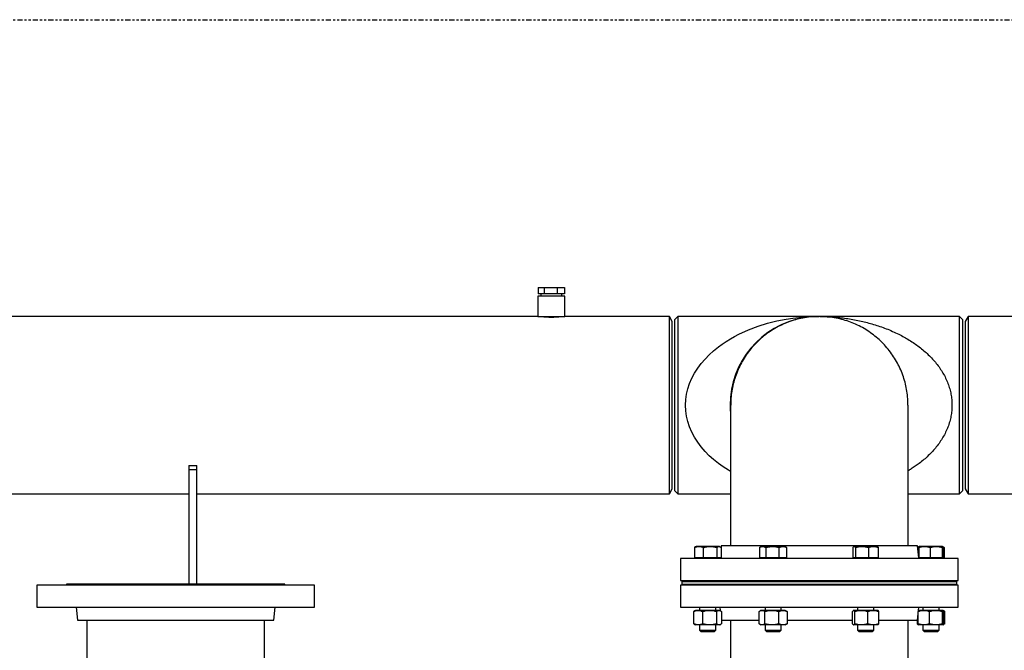
# Model space of a CAD drawing. Extents: x 408 to 983, y 24 to 462.
# Drawn here: x 862 to 909, y 132 to 162 of the extents above; entities that cross this region are included whole.
import ezdxf

# ---------------------------------------------------------------- set-up
doc = ezdxf.new("R2010")
doc.units = 0
doc.header["$LTSCALE"] = 0.4
doc.header["$MEASUREMENT"] = 0
doc.linetypes.add('PHANTOM2', pattern=[1.25, 0.625, -0.125, 0.125, -0.125, 0.125, -0.125])
doc.layers.get('0').update_dxf_attribs({"linetype": 'CONTINUOUS'})

msp = doc.modelspace()

# ---------------------------------------------------------------- linework, layer by layer
at = {"linetype": 'PHANTOM2'}
msp.add_line((680.725, 162.257), (947.013, 162.257), dxfattribs=at)
at = {"color": 7, "linetype": 'Continuous'}
for p, q in [((886.802, 149.237), (886.802, 148.926)), ((886.802, 149.237), (887.089, 149.237)), ((887.089, 148.926), (886.802, 148.926)), ((886.926, 148.926), (886.926, 148.804)), ((887.089, 149.237), (887.089, 148.926)), ((887.089, 149.237), (887.725, 149.237)), ((887.725, 148.926), (887.089, 148.926)), ((887.725, 149.237), (887.725, 148.926)), ((887.725, 149.237), (888.073, 149.237)), ((888.073, 148.926), (887.725, 148.926)), ((887.949, 148.804), (887.949, 148.926)), ((888.073, 149.237), (888.073, 148.926)), ((886.78, 148.804), (886.78, 147.82)), ((887.438, 148.804), (886.78, 148.804)), ((888.095, 148.804), (887.438, 148.804)), ((888.095, 147.82), (888.095, 148.804)), ((886.78, 147.82), (858.205, 147.82)), ((886.78, 147.82), (887.438, 147.82)), ((887.438, 147.82), (888.095, 147.82)), ((893.179, 147.82), (888.095, 147.82)), ((893.319, 147.577), (893.179, 147.82)), ((893.179, 139.194), (893.179, 147.82)), ((893.319, 139.437), (893.319, 147.577)), ((893.595, 147.82), (893.438, 147.663)), ((893.438, 147.663), (893.438, 143.507)), ((900.445, 147.82), (893.595, 147.82)), ((893.595, 147.82), (893.595, 139.194)), ((907.296, 147.82), (900.445, 147.82)), ((907.453, 147.663), (907.296, 147.82)), ((907.296, 139.194), (907.296, 147.82)), ((907.453, 139.352), (907.453, 147.663)), ((907.712, 147.82), (907.571, 147.576)), ((907.571, 147.576), (907.571, 143.507)), ((912.859, 147.82), (907.712, 147.82)), ((907.712, 147.82), (907.712, 139.194)), ((893.438, 143.507), (893.438, 139.352)), ((896.16, 143.507), (896.16, 136.673)), ((904.786, 136.673), (904.786, 143.507)), ((907.571, 143.507), (907.571, 139.438)), ((869.808, 140.57), (869.808, 140.373)), ((869.808, 140.57), (870.202, 140.57)), ((869.808, 140.373), (870.202, 140.373)), ((869.808, 140.373), (869.808, 134.806)), ((870.202, 140.373), (870.202, 140.57)), ((870.202, 134.806), (870.202, 140.373)), ((893.179, 139.194), (893.319, 139.437)), ((893.438, 139.352), (893.595, 139.194)), ((907.296, 139.194), (907.453, 139.352)), ((907.571, 139.438), (907.712, 139.194)), ((853.296, 139.194), (869.808, 139.194)), ((870.202, 139.194), (893.179, 139.194)), ((893.595, 139.194), (896.16, 139.194)), ((904.786, 139.194), (907.296, 139.194)), ((907.712, 139.194), (918.304, 139.194)), ((894.446, 136.615), (894.401, 136.582)), ((894.401, 136.582), (894.401, 136.074)), ((894.476, 136.633), (894.445, 136.616)), ((894.621, 136.633), (894.476, 136.633)), ((895.164, 136.633), (894.621, 136.633)), ((894.841, 136.074), (894.841, 136.582)), ((895.589, 136.633), (895.164, 136.633)), ((895.486, 136.582), (895.486, 136.074)), ((895.617, 136.633), (895.589, 136.633)), ((895.648, 136.616), (895.617, 136.633)), ((895.706, 136.673), (895.692, 136.554)), ((895.692, 136.582), (895.692, 136.074)), ((900.473, 136.673), (895.706, 136.673)), ((897.567, 136.582), (897.567, 136.074)), ((897.655, 136.633), (897.585, 136.593)), ((897.716, 136.633), (897.655, 136.633)), ((898.194, 136.633), (897.716, 136.633)), ((897.865, 136.582), (897.865, 136.074)), ((898.703, 136.633), (898.194, 136.633)), ((898.523, 136.074), (898.523, 136.582)), ((898.796, 136.633), (898.703, 136.633)), ((898.866, 136.593), (898.796, 136.633)), ((898.884, 136.582), (898.865, 136.591)), ((898.884, 136.582), (898.884, 136.074)), ((905.24, 136.673), (900.473, 136.673)), ((902.095, 136.582), (902.095, 136.074)), ((902.15, 136.633), (902.138, 136.626)), ((902.163, 136.633), (902.15, 136.633)), ((902.543, 136.633), (902.163, 136.633)), ((902.23, 136.582), (902.23, 136.074)), ((903.102, 136.633), (902.543, 136.633)), ((902.856, 136.582), (902.856, 136.074)), ((903.292, 136.633), (903.102, 136.633)), ((903.304, 136.626), (903.292, 136.633)), ((903.348, 136.074), (903.348, 136.582)), ((905.312, 136.09), (905.24, 136.673)), ((905.299, 136.615), (905.255, 136.582)), ((905.255, 136.582), (905.317, 136.604)), ((905.255, 136.582), (905.255, 136.554)), ((905.329, 136.633), (905.299, 136.616)), ((905.312, 136.582), (905.312, 136.074)), ((905.588, 136.633), (905.33, 136.633)), ((906.158, 136.633), (905.588, 136.633)), ((905.864, 136.582), (905.864, 136.074)), ((906.47, 136.633), (906.158, 136.633)), ((906.452, 136.582), (906.452, 136.074)), ((906.502, 136.616), (906.471, 136.633)), ((906.488, 136.074), (906.488, 136.582)), ((906.545, 136.582), (906.545, 136.074)), ((893.723, 136.043), (893.723, 134.984)), ((900.473, 136.043), (893.723, 136.043)), ((894.621, 136.074), (894.401, 136.074)), ((894.476, 136.074), (894.476, 136.043)), ((894.841, 136.074), (894.621, 136.074)), ((895.164, 136.074), (894.841, 136.074)), ((895.486, 136.074), (895.164, 136.074)), ((895.589, 136.074), (895.486, 136.074)), ((895.692, 136.074), (895.589, 136.074)), ((895.617, 136.043), (895.617, 136.074)), ((895.633, 136.074), (895.629, 136.043)), ((897.716, 136.074), (897.567, 136.074)), ((897.655, 136.074), (897.655, 136.043)), ((897.865, 136.074), (897.716, 136.074)), ((898.194, 136.074), (897.865, 136.074)), ((898.523, 136.074), (898.194, 136.074)), ((898.703, 136.074), (898.523, 136.074)), ((898.884, 136.074), (898.703, 136.074)), ((898.796, 136.043), (898.796, 136.074)), ((907.223, 136.043), (900.473, 136.043)), ((902.163, 136.074), (902.095, 136.074)), ((902.15, 136.074), (902.15, 136.043)), ((902.23, 136.074), (902.163, 136.074)), ((902.543, 136.074), (902.23, 136.074)), ((902.856, 136.074), (902.543, 136.074)), ((903.102, 136.074), (902.856, 136.074)), ((903.348, 136.074), (903.102, 136.074)), ((903.292, 136.043), (903.292, 136.074)), ((905.588, 136.074), (905.312, 136.074)), ((905.318, 136.043), (905.314, 136.074)), ((905.329, 136.074), (905.329, 136.043)), ((905.864, 136.074), (905.588, 136.074)), ((906.158, 136.074), (905.864, 136.074)), ((906.452, 136.074), (906.158, 136.074)), ((906.47, 136.074), (906.452, 136.074)), ((906.488, 136.074), (906.47, 136.074)), ((906.471, 136.043), (906.471, 136.074)), ((906.545, 136.074), (906.488, 136.074)), ((907.223, 134.984), (907.223, 136.043)), ((862.424, 134.747), (862.424, 133.688)), ((875.924, 134.747), (862.424, 134.747)), ((863.865, 134.806), (863.865, 134.747)), ((874.483, 134.806), (863.865, 134.806)), ((874.483, 134.747), (874.483, 134.806)), ((875.924, 133.688), (875.924, 134.747)), ((893.723, 134.984), (900.473, 134.984)), ((893.723, 134.747), (893.723, 133.688)), ((907.223, 134.747), (893.723, 134.747)), ((893.78, 134.924), (893.78, 134.806)), ((893.78, 134.924), (897.858, 134.924)), ((893.78, 134.806), (897.858, 134.806)), ((894.653, 134.984), (894.653, 134.924)), ((894.653, 134.806), (894.653, 134.747)), ((895.44, 134.924), (895.44, 134.984)), ((895.44, 134.747), (895.44, 134.806)), ((897.832, 134.778), (895.44, 134.778)), ((897.832, 134.984), (897.832, 134.924)), ((897.832, 134.806), (897.832, 134.747)), ((897.858, 134.924), (907.166, 134.924)), ((897.858, 134.806), (907.166, 134.806)), ((898.619, 134.924), (898.619, 134.984)), ((898.619, 134.747), (898.619, 134.806)), ((901.689, 134.778), (898.619, 134.778)), ((900.473, 134.984), (907.223, 134.984)), ((902.328, 134.778), (901.689, 134.778)), ((902.328, 134.984), (902.328, 134.924)), ((902.328, 134.806), (902.328, 134.747)), ((903.115, 134.924), (903.115, 134.984)), ((903.115, 134.747), (903.115, 134.806)), ((905.507, 134.778), (903.115, 134.778)), ((905.507, 134.984), (905.507, 134.924)), ((905.507, 134.806), (905.507, 134.747)), ((906.294, 134.924), (906.294, 134.984)), ((906.294, 134.747), (906.294, 134.806)), ((907.166, 134.806), (907.166, 134.924)), ((907.223, 133.688), (907.223, 134.747)), ((862.424, 133.688), (875.924, 133.688)), ((864.33, 133.688), (864.407, 133.058)), ((873.941, 133.058), (874.019, 133.688)), ((893.723, 133.688), (907.223, 133.688)), ((894.653, 133.688), (894.653, 133.527)), ((895.44, 133.527), (895.44, 133.688)), ((895.629, 133.688), (895.65, 133.52)), ((897.832, 133.688), (897.832, 133.527)), ((898.619, 133.527), (898.619, 133.688)), ((902.328, 133.688), (902.328, 133.527)), ((903.115, 133.527), (903.115, 133.688)), ((905.296, 133.514), (905.318, 133.688)), ((905.507, 133.688), (905.507, 133.527)), ((906.294, 133.527), (906.294, 133.688)), ((894.415, 133.501), (894.373, 133.474)), ((894.373, 132.871), (894.373, 133.474)), ((894.456, 133.527), (894.414, 133.503)), ((894.589, 133.527), (894.456, 133.527)), ((895.141, 133.527), (894.589, 133.527)), ((894.805, 132.871), (894.805, 133.474)), ((895.599, 133.527), (895.141, 133.527)), ((895.478, 133.474), (895.478, 132.871)), ((895.637, 133.527), (895.599, 133.527)), ((895.679, 133.503), (895.637, 133.527)), ((895.72, 133.474), (895.72, 132.871)), ((897.547, 132.871), (897.547, 133.474)), ((897.635, 133.527), (897.577, 133.493)), ((897.687, 133.527), (897.635, 133.527)), ((898.166, 133.527), (897.687, 133.527)), ((897.827, 132.871), (897.827, 133.474)), ((898.705, 133.527), (898.166, 133.527)), ((898.505, 132.871), (898.505, 133.474)), ((898.816, 133.527), (898.705, 133.527)), ((898.874, 133.493), (898.816, 133.527)), ((898.904, 133.474), (898.873, 133.491)), ((898.904, 133.474), (898.904, 132.871)), ((902.084, 132.871), (902.084, 133.474)), ((902.131, 133.527), (902.123, 133.522)), ((902.138, 133.527), (902.131, 133.527)), ((902.512, 133.527), (902.138, 133.527)), ((902.193, 132.871), (902.193, 133.474)), ((903.095, 133.527), (902.512, 133.527)), ((902.831, 132.871), (902.831, 133.474)), ((903.312, 133.527), (903.095, 133.527)), ((903.32, 133.522), (903.312, 133.527)), ((903.359, 132.871), (903.359, 133.474)), ((905.24, 133.058), (905.278, 133.367)), ((905.278, 132.871), (905.278, 133.474)), ((905.31, 133.527), (905.297, 133.52)), ((905.555, 133.527), (905.31, 133.527)), ((906.143, 133.527), (905.555, 133.527)), ((905.832, 132.871), (905.832, 133.474)), ((906.488, 133.527), (906.143, 133.527)), ((906.454, 132.871), (906.454, 133.474)), ((906.533, 133.503), (906.491, 133.527)), ((906.522, 132.871), (906.522, 133.474)), ((906.573, 132.871), (906.573, 133.474)), ((864.407, 133.058), (873.941, 133.058)), ((864.861, 133.058), (864.861, 128.781)), ((873.487, 127.994), (873.487, 133.058)), ((894.373, 132.871), (894.415, 132.844)), ((894.414, 132.842), (894.456, 132.818)), ((894.589, 132.818), (894.456, 132.818)), ((895.141, 132.818), (894.589, 132.818)), ((894.653, 132.818), (894.653, 132.564)), ((895.599, 132.818), (895.141, 132.818)), ((895.44, 132.564), (895.44, 132.818)), ((895.637, 132.818), (895.599, 132.818)), ((895.637, 132.818), (895.679, 132.842)), ((895.72, 133.058), (897.547, 133.058)), ((896.16, 133.058), (896.16, 124.767)), ((897.577, 132.852), (897.635, 132.818)), ((897.687, 132.818), (897.635, 132.818)), ((898.166, 132.818), (897.687, 132.818)), ((897.832, 132.818), (897.832, 132.564)), ((898.705, 132.818), (898.166, 132.818)), ((898.619, 132.564), (898.619, 132.818)), ((898.816, 132.818), (898.705, 132.818)), ((898.816, 132.818), (898.874, 132.852)), ((898.873, 132.854), (898.904, 132.871)), ((898.904, 133.058), (902.084, 133.058)), ((902.123, 132.823), (902.131, 132.818)), ((902.138, 132.818), (902.131, 132.818)), ((902.512, 132.818), (902.138, 132.818)), ((902.328, 132.818), (902.328, 132.564)), ((903.095, 132.818), (902.512, 132.818)), ((903.312, 132.818), (903.095, 132.818)), ((903.115, 132.564), (903.115, 132.818)), ((903.312, 132.818), (903.32, 132.823)), ((903.359, 133.058), (905.24, 133.058)), ((904.786, 130.83), (904.786, 133.058)), ((905.227, 133.058), (905.227, 132.871)), ((905.288, 132.849), (905.227, 132.871)), ((905.227, 132.871), (905.269, 132.844)), ((905.268, 132.842), (905.31, 132.818)), ((905.555, 132.818), (905.31, 132.818)), ((905.507, 132.818), (905.507, 132.564)), ((906.143, 132.818), (905.555, 132.818)), ((906.488, 132.818), (906.143, 132.818)), ((906.294, 132.564), (906.294, 132.818)), ((906.491, 132.818), (906.533, 132.842)), ((894.653, 132.564), (894.718, 132.499)), ((894.653, 132.564), (895.127, 132.564)), ((894.718, 132.499), (895.114, 132.499)), ((895.114, 132.499), (895.375, 132.499)), ((895.127, 132.564), (895.44, 132.564)), ((895.375, 132.499), (895.44, 132.564)), ((897.832, 132.564), (897.897, 132.499)), ((897.832, 132.564), (898.555, 132.564)), ((897.897, 132.499), (898.501, 132.499)), ((898.501, 132.499), (898.554, 132.499)), ((898.554, 132.499), (898.619, 132.564)), ((898.555, 132.564), (898.619, 132.564)), ((902.328, 132.564), (902.392, 132.499)), ((902.328, 132.564), (903.115, 132.564)), ((902.392, 132.499), (903.05, 132.499)), ((903.05, 132.499), (903.115, 132.564)), ((905.507, 132.564), (905.571, 132.499)), ((905.507, 132.564), (906.294, 132.564)), ((905.571, 132.499), (906.229, 132.499)), ((906.229, 132.499), (906.294, 132.564))]:
    msp.add_line(p, q, dxfattribs=at)
at = {"color": 7, "linetype": 'Continuous', "flags": 128}
msp.add_lwpolyline([(896.16, 140.274), (896.049, 140.34), (895.798, 140.503), (895.564, 140.671), (895.333, 140.859), (895.12, 141.051), (894.914, 141.262), (894.729, 141.478), (894.557, 141.709), (894.407, 141.945), (894.275, 142.193), (894.166, 142.446), (894.08, 142.707), (894.017, 142.97), (893.98, 143.238), (893.967, 143.507), (893.98, 143.776), (894.017, 144.044), (894.08, 144.308), (894.166, 144.569), (894.275, 144.821), (894.407, 145.07), (894.557, 145.305), (894.729, 145.537), (894.914, 145.752), (895.12, 145.963), (895.333, 146.156), (895.564, 146.343), (895.75, 146.478), (895.946, 146.61), (896.145, 146.733), (896.347, 146.847), (896.558, 146.958), (897.024, 147.17), (897.493, 147.346), (897.958, 147.49), (898.414, 147.603), (898.858, 147.689), (899.179, 147.737), (899.484, 147.772), (899.772, 147.797), (899.949, 147.807), (900.098, 147.814), (900.251, 147.818), (900.445, 147.82), (900.445, 147.82)], dxfattribs=at)
at = {"color": 7, "linetype": 'Continuous'}
for centre, radius, start, end in [((887.438, 152.116), 4.324, 263.465, 276.535), ((900.445, 143.507), 4.313, 99.762, 180), ((900.445, 143.507), 4.313, 180, 186.5267)]:
    msp.add_arc(centre, radius, start, end, dxfattribs=at)
for points, knots in [([(904.783, 143.507), (904.784, 143.551), (904.787, 143.718), (904.762, 144.004), (904.706, 144.362), (904.619, 144.713), (904.503, 145.06), (904.357, 145.396), (904.184, 145.714), (903.987, 146.018), (903.761, 146.306), (903.513, 146.575), (903.245, 146.818), (902.957, 147.039), (902.65, 147.237), (902.326, 147.408), (901.992, 147.549), (901.648, 147.662), (901.292, 147.747), (900.899, 147.806), (900.505, 147.826), (900.115, 147.81), (899.755, 147.765), (899.397, 147.689), (899.047, 147.583), (898.711, 147.449), (898.386, 147.287), (898.074, 147.097), (897.779, 146.881), (897.505, 146.643), (897.253, 146.384), (897.021, 146.101), (896.814, 145.799), (896.635, 145.484), (896.482, 145.155), (896.357, 144.812), (896.261, 144.458), (896.197, 144.102), (896.163, 143.785), (896.164, 143.586), (896.164, 143.507)], [0, 0, 0, 0, 0.0097232, 0.0369543, 0.0634166, 0.0898787, 0.1171098, 0.144341, 0.1708032, 0.1972658, 0.2244965, 0.2517277, 0.2781903, 0.3046519, 0.3318833, 0.3591143, 0.3855763, 0.4120386, 0.4392699, 0.4665011, 0.5000039, 0.5264664, 0.552929, 0.58016, 0.607391, 0.6338527, 0.6603155, 0.6875462, 0.7147775, 0.7412397, 0.7677021, 0.7949332, 0.8221642, 0.8486266, 0.8750885, 0.9023199, 0.9295507, 0.956013, 0.9824753, 1, 1, 1, 1]), ([(900.495, 147.82), (900.532, 147.82), (900.614, 147.819), (900.731, 147.816), (900.857, 147.812), (900.986, 147.805), (901.124, 147.797), (901.263, 147.786), (901.404, 147.773), (901.604, 147.752), (901.862, 147.718), (902.182, 147.664), (902.497, 147.6), (902.808, 147.525), (903.11, 147.44), (903.418, 147.342), (903.725, 147.229), (904.031, 147.102), (904.323, 146.965), (904.592, 146.823), (904.846, 146.675), (905.09, 146.517), (905.33, 146.344), (905.556, 146.161), (905.774, 145.965), (905.975, 145.758), (906.164, 145.539), (906.334, 145.311), (906.486, 145.072), (906.617, 144.826), (906.728, 144.571), (906.814, 144.311), (906.877, 144.046), (906.915, 143.777), (906.928, 143.507), (906.915, 143.237), (906.877, 142.968), (906.814, 142.703), (906.728, 142.443), (906.617, 142.188), (906.486, 141.942), (906.334, 141.703), (906.164, 141.475), (905.975, 141.256), (905.774, 141.05), (905.556, 140.853), (905.345, 140.683), (905.139, 140.533), (904.959, 140.411), (904.839, 140.339), (904.786, 140.306)], [0, 0, 0, 0, 0.009569, 0.021069, 0.030207, 0.042226, 0.054441, 0.065773, 0.078171, 0.091099, 0.117522, 0.145402, 0.174375, 0.200062, 0.227377, 0.254559, 0.282203, 0.310486, 0.338185, 0.362906, 0.386543, 0.411098, 0.434545, 0.458608, 0.481555, 0.504825, 0.52701, 0.549263, 0.570523, 0.591677, 0.612013, 0.632177, 0.651795, 0.671289, 0.69059, 0.709891, 0.729385, 0.749003, 0.769167, 0.789503, 0.810657, 0.831917, 0.854171, 0.876355, 0.899625, 0.922572, 0.946636, 0.965305, 0.984682, 1, 1, 1, 1]), ([(894.401, 136.582), (894.437, 136.596), (894.509, 136.625), (894.584, 136.63), (894.621, 136.633)], [0, 0, 0, 0, 0.495447, 1, 1, 1, 1]), ([(894.621, 136.633), (894.658, 136.631), (894.733, 136.625), (894.805, 136.597), (894.841, 136.582)], [0, 0, 0, 0, 0.49452, 1, 1, 1, 1]), ([(894.841, 136.582), (894.893, 136.596), (894.999, 136.625), (895.108, 136.63), (895.164, 136.633)], [0, 0, 0, 0, 0.495461, 1, 1, 1, 1]), ([(895.164, 136.633), (895.218, 136.631), (895.327, 136.625), (895.433, 136.597), (895.486, 136.582)], [0, 0, 0, 0, 0.494511, 1, 1, 1, 1]), ([(895.486, 136.582), (895.503, 136.596), (895.537, 136.625), (895.571, 136.63), (895.589, 136.633)], [0, 0, 0, 0, 0.495451, 1, 1, 1, 1]), ([(895.589, 136.633), (895.606, 136.631), (895.641, 136.625), (895.675, 136.597), (895.692, 136.582)], [0, 0, 0, 0, 0.494511, 1, 1, 1, 1]), ([(897.567, 136.582), (897.591, 136.596), (897.64, 136.625), (897.691, 136.63), (897.716, 136.633)], [0, 0, 0, 0, 0.495459, 1, 1, 1, 1]), ([(897.716, 136.633), (897.741, 136.631), (897.791, 136.625), (897.84, 136.597), (897.865, 136.582)], [0, 0, 0, 0, 0.494505, 1, 1, 1, 1]), ([(897.865, 136.582), (897.918, 136.596), (898.026, 136.625), (898.138, 136.63), (898.194, 136.633)], [0, 0, 0, 0, 0.495447, 1, 1, 1, 1]), ([(898.194, 136.633), (898.249, 136.631), (898.361, 136.625), (898.469, 136.597), (898.523, 136.582)], [0, 0, 0, 0, 0.494511, 1, 1, 1, 1]), ([(898.523, 136.582), (898.552, 136.596), (898.611, 136.625), (898.673, 136.63), (898.703, 136.633)], [0, 0, 0, 0, 0.495456, 1, 1, 1, 1]), ([(898.703, 136.633), (898.734, 136.631), (898.795, 136.625), (898.854, 136.597), (898.884, 136.582)], [0, 0, 0, 0, 0.494511, 1, 1, 1, 1]), ([(902.095, 136.582), (902.106, 136.596), (902.128, 136.625), (902.151, 136.63), (902.163, 136.633)], [0, 0, 0, 0, 0.495462, 1, 1, 1, 1]), ([(902.163, 136.633), (902.174, 136.631), (902.197, 136.625), (902.219, 136.597), (902.23, 136.582)], [0, 0, 0, 0, 0.494511, 1, 1, 1, 1]), ([(902.23, 136.582), (902.281, 136.596), (902.384, 136.625), (902.49, 136.63), (902.543, 136.633)], [0, 0, 0, 0, 0.495445, 1, 1, 1, 1]), ([(902.543, 136.633), (902.596, 136.631), (902.702, 136.625), (902.805, 136.597), (902.856, 136.582)], [0, 0, 0, 0, 0.494511, 1, 1, 1, 1]), ([(902.856, 136.582), (902.896, 136.596), (902.977, 136.625), (903.06, 136.63), (903.102, 136.633)], [0, 0, 0, 0, 0.495456, 1, 1, 1, 1]), ([(903.102, 136.633), (903.143, 136.631), (903.226, 136.625), (903.307, 136.597), (903.348, 136.582)], [0, 0, 0, 0, 0.494511, 1, 1, 1, 1]), ([(903.348, 136.582), (903.337, 136.597), (903.322, 136.617), (903.308, 136.622), (903.304, 136.623)], [0, 0, 0, 0, 0.770361, 1, 1, 1, 1]), ([(905.312, 136.582), (905.357, 136.596), (905.447, 136.625), (905.541, 136.63), (905.588, 136.633)], [0, 0, 0, 0, 0.495459, 1, 1, 1, 1]), ([(905.33, 136.633), (905.327, 136.631), (905.321, 136.625), (905.315, 136.597), (905.312, 136.582)], [0, 0, 0, 0, 0.49451, 1, 1, 1, 1]), ([(905.588, 136.633), (905.634, 136.631), (905.728, 136.625), (905.818, 136.597), (905.864, 136.582)], [0, 0, 0, 0, 0.494499, 1, 1, 1, 1]), ([(905.864, 136.582), (905.912, 136.596), (906.008, 136.625), (906.108, 136.63), (906.158, 136.633)], [0, 0, 0, 0, 0.495446, 1, 1, 1, 1]), ([(906.158, 136.633), (906.207, 136.631), (906.307, 136.625), (906.403, 136.597), (906.452, 136.582)], [0, 0, 0, 0, 0.494523, 1, 1, 1, 1]), ([(906.452, 136.582), (906.455, 136.596), (906.461, 136.625), (906.467, 136.63), (906.47, 136.633)], [0, 0, 0, 0, 0.495458, 1, 1, 1, 1]), ([(906.47, 136.633), (906.473, 136.631), (906.479, 136.625), (906.485, 136.597), (906.488, 136.582)], [0, 0, 0, 0, 0.494511, 1, 1, 1, 1]), ([(906.476, 136.624), (906.482, 136.623), (906.506, 136.618), (906.528, 136.598), (906.545, 136.582)], [0, 0, 0, 0, 0.254026, 1, 1, 1, 1]), ([(894.373, 133.474), (894.408, 133.489), (894.479, 133.519), (894.552, 133.524), (894.589, 133.527)], [0, 0, 0, 0, 0.4954478, 1, 1, 1, 1]), ([(894.589, 133.527), (894.625, 133.524), (894.698, 133.519), (894.769, 133.489), (894.805, 133.474)], [0, 0, 0, 0, 0.49451, 1, 1, 1, 1]), ([(894.805, 133.474), (894.859, 133.489), (894.97, 133.519), (895.084, 133.524), (895.141, 133.527)], [0, 0, 0, 0, 0.495447, 1, 1, 1, 1]), ([(895.141, 133.527), (895.198, 133.524), (895.312, 133.519), (895.422, 133.489), (895.478, 133.474)], [0, 0, 0, 0, 0.4945101, 1, 1, 1, 1]), ([(895.478, 133.474), (895.497, 133.489), (895.537, 133.519), (895.578, 133.524), (895.599, 133.527)], [0, 0, 0, 0, 0.4954594, 1, 1, 1, 1]), ([(895.599, 133.527), (895.619, 133.524), (895.66, 133.519), (895.699, 133.489), (895.72, 133.474)], [0, 0, 0, 0, 0.494511, 1, 1, 1, 1]), ([(897.547, 133.474), (897.57, 133.489), (897.616, 133.519), (897.663, 133.524), (897.687, 133.527)], [0, 0, 0, 0, 0.495454, 1, 1, 1, 1]), ([(897.687, 133.527), (897.71, 133.524), (897.758, 133.519), (897.804, 133.489), (897.827, 133.474)], [0, 0, 0, 0, 0.4945096, 1, 1, 1, 1]), ([(897.827, 133.474), (897.882, 133.489), (897.993, 133.519), (898.108, 133.524), (898.166, 133.527)], [0, 0, 0, 0, 0.495458, 1, 1, 1, 1]), ([(898.166, 133.527), (898.223, 133.524), (898.338, 133.519), (898.449, 133.489), (898.505, 133.474)], [0, 0, 0, 0, 0.494497, 1, 1, 1, 1]), ([(898.505, 133.474), (898.538, 133.489), (898.603, 133.519), (898.671, 133.524), (898.705, 133.527)], [0, 0, 0, 0, 0.495454, 1, 1, 1, 1]), ([(898.705, 133.527), (898.738, 133.524), (898.806, 133.519), (898.871, 133.489), (898.904, 133.474)], [0, 0, 0, 0, 0.494503, 1, 1, 1, 1]), ([(902.084, 133.474), (902.092, 133.489), (902.11, 133.519), (902.129, 133.524), (902.138, 133.527)], [0, 0, 0, 0, 0.495454, 1, 1, 1, 1]), ([(902.138, 133.527), (902.148, 133.524), (902.166, 133.519), (902.184, 133.489), (902.193, 133.474)], [0, 0, 0, 0, 0.494507, 1, 1, 1, 1]), ([(902.193, 133.474), (902.245, 133.489), (902.349, 133.519), (902.457, 133.524), (902.512, 133.527)], [0, 0, 0, 0, 0.49546, 1, 1, 1, 1]), ([(902.512, 133.527), (902.565, 133.524), (902.673, 133.519), (902.778, 133.489), (902.831, 133.474)], [0, 0, 0, 0, 0.494523, 1, 1, 1, 1]), ([(902.831, 133.474), (902.874, 133.489), (902.96, 133.519), (903.05, 133.524), (903.095, 133.527)], [0, 0, 0, 0, 0.495465, 1, 1, 1, 1]), ([(903.095, 133.527), (903.139, 133.524), (903.228, 133.519), (903.315, 133.489), (903.359, 133.474)], [0, 0, 0, 0, 0.49451, 1, 1, 1, 1]), ([(903.359, 133.474), (903.35, 133.49), (903.337, 133.512), (903.324, 133.517), (903.319, 133.519)], [0, 0, 0, 0, 0.68493, 1, 1, 1, 1]), ([(905.278, 133.474), (905.323, 133.489), (905.414, 133.519), (905.508, 133.524), (905.555, 133.527)], [0, 0, 0, 0, 0.495444, 1, 1, 1, 1]), ([(905.313, 133.527), (905.307, 133.524), (905.295, 133.519), (905.284, 133.489), (905.278, 133.474)], [0, 0, 0, 0, 0.4945117, 1, 1, 1, 1]), ([(905.555, 133.527), (905.601, 133.524), (905.695, 133.519), (905.786, 133.489), (905.832, 133.474)], [0, 0, 0, 0, 0.49451, 1, 1, 1, 1]), ([(905.832, 133.474), (905.882, 133.489), (905.984, 133.519), (906.089, 133.524), (906.143, 133.527)], [0, 0, 0, 0, 0.495473, 1, 1, 1, 1]), ([(906.143, 133.527), (906.195, 133.524), (906.3, 133.519), (906.402, 133.489), (906.454, 133.474)], [0, 0, 0, 0, 0.494511, 1, 1, 1, 1]), ([(906.454, 133.474), (906.459, 133.489), (906.47, 133.519), (906.482, 133.524), (906.488, 133.527)], [0, 0, 0, 0, 0.495458, 1, 1, 1, 1]), ([(906.488, 133.527), (906.494, 133.524), (906.505, 133.519), (906.516, 133.489), (906.522, 133.474)], [0, 0, 0, 0, 0.494511, 1, 1, 1, 1]), ([(906.502, 133.515), (906.505, 133.515), (906.53, 133.51), (906.553, 133.491), (906.573, 133.474)], [0, 0, 0, 0, 0.152202, 1, 1, 1, 1]), ([(894.589, 132.818), (894.553, 132.821), (894.48, 132.826), (894.409, 132.856), (894.373, 132.871)], [0, 0, 0, 0, 0.494511, 1, 1, 1, 1]), ([(894.805, 132.871), (894.77, 132.856), (894.699, 132.826), (894.626, 132.821), (894.589, 132.818)], [0, 0, 0, 0, 0.495465, 1, 1, 1, 1]), ([(895.141, 132.818), (895.085, 132.821), (894.971, 132.826), (894.86, 132.856), (894.805, 132.871)], [0, 0, 0, 0, 0.494524, 1, 1, 1, 1]), ([(895.478, 132.871), (895.423, 132.856), (895.313, 132.826), (895.199, 132.821), (895.141, 132.818)], [0, 0, 0, 0, 0.4954608, 1, 1, 1, 1]), ([(895.599, 132.818), (895.578, 132.821), (895.537, 132.826), (895.498, 132.856), (895.478, 132.871)], [0, 0, 0, 0, 0.4945064, 1, 1, 1, 1]), ([(895.72, 132.871), (895.7, 132.856), (895.66, 132.826), (895.619, 132.821), (895.599, 132.818)], [0, 0, 0, 0, 0.495455, 1, 1, 1, 1]), ([(897.687, 132.818), (897.663, 132.821), (897.616, 132.826), (897.57, 132.856), (897.547, 132.871)], [0, 0, 0, 0, 0.494506, 1, 1, 1, 1]), ([(897.827, 132.871), (897.804, 132.856), (897.758, 132.826), (897.711, 132.821), (897.687, 132.818)], [0, 0, 0, 0, 0.495449, 1, 1, 1, 1]), ([(898.166, 132.818), (898.109, 132.821), (897.994, 132.826), (897.883, 132.856), (897.827, 132.871)], [0, 0, 0, 0, 0.494511, 1, 1, 1, 1]), ([(898.505, 132.871), (898.45, 132.856), (898.339, 132.826), (898.224, 132.821), (898.166, 132.818)], [0, 0, 0, 0, 0.495471, 1, 1, 1, 1]), ([(898.705, 132.818), (898.671, 132.821), (898.604, 132.826), (898.538, 132.856), (898.505, 132.871)], [0, 0, 0, 0, 0.494512, 1, 1, 1, 1]), ([(898.904, 132.871), (898.872, 132.856), (898.806, 132.826), (898.739, 132.821), (898.705, 132.818)], [0, 0, 0, 0, 0.495463, 1, 1, 1, 1]), ([(902.138, 132.818), (902.129, 132.821), (902.111, 132.826), (902.093, 132.856), (902.084, 132.871)], [0, 0, 0, 0, 0.494513, 1, 1, 1, 1]), ([(902.193, 132.871), (902.184, 132.856), (902.166, 132.826), (902.148, 132.821), (902.138, 132.818)], [0, 0, 0, 0, 0.495459, 1, 1, 1, 1]), ([(902.512, 132.818), (902.458, 132.821), (902.35, 132.826), (902.246, 132.856), (902.193, 132.871)], [0, 0, 0, 0, 0.494511, 1, 1, 1, 1]), ([(902.831, 132.871), (902.779, 132.856), (902.674, 132.826), (902.566, 132.821), (902.512, 132.818)], [0, 0, 0, 0, 0.495448, 1, 1, 1, 1]), ([(903.095, 132.818), (903.051, 132.821), (902.961, 132.826), (902.874, 132.856), (902.831, 132.871)], [0, 0, 0, 0, 0.494512, 1, 1, 1, 1]), ([(903.359, 132.871), (903.316, 132.856), (903.229, 132.826), (903.14, 132.821), (903.095, 132.818)], [0, 0, 0, 0, 0.495466, 1, 1, 1, 1]), ([(903.319, 132.826), (903.323, 132.827), (903.337, 132.833), (903.35, 132.855), (903.359, 132.871)], [0, 0, 0, 0, 0.301221, 1, 1, 1, 1]), ([(905.555, 132.818), (905.509, 132.821), (905.415, 132.826), (905.324, 132.856), (905.278, 132.871)], [0, 0, 0, 0, 0.494522, 1, 1, 1, 1]), ([(905.278, 132.871), (905.284, 132.856), (905.295, 132.826), (905.307, 132.821), (905.313, 132.818)], [0, 0, 0, 0, 0.495459, 1, 1, 1, 1]), ([(905.832, 132.871), (905.787, 132.856), (905.696, 132.826), (905.602, 132.821), (905.555, 132.818)], [0, 0, 0, 0, 0.495455, 1, 1, 1, 1]), ([(906.143, 132.818), (906.091, 132.821), (905.985, 132.826), (905.883, 132.856), (905.832, 132.871)], [0, 0, 0, 0, 0.494511, 1, 1, 1, 1]), ([(906.454, 132.871), (906.403, 132.856), (906.301, 132.826), (906.196, 132.821), (906.143, 132.818)], [0, 0, 0, 0, 0.495448, 1, 1, 1, 1]), ([(906.488, 132.818), (906.482, 132.821), (906.47, 132.826), (906.459, 132.856), (906.454, 132.871)], [0, 0, 0, 0, 0.49451, 1, 1, 1, 1]), ([(906.522, 132.871), (906.516, 132.856), (906.505, 132.826), (906.494, 132.821), (906.488, 132.818)], [0, 0, 0, 0, 0.495459, 1, 1, 1, 1]), ([(906.573, 132.871), (906.554, 132.855), (906.53, 132.835), (906.506, 132.831), (906.502, 132.83)], [0, 0, 0, 0, 0.831048, 1, 1, 1, 1])]:
    msp.add_open_spline(points, degree=3, knots=knots, dxfattribs=at)

doc.saveas('drawing.dxf')
